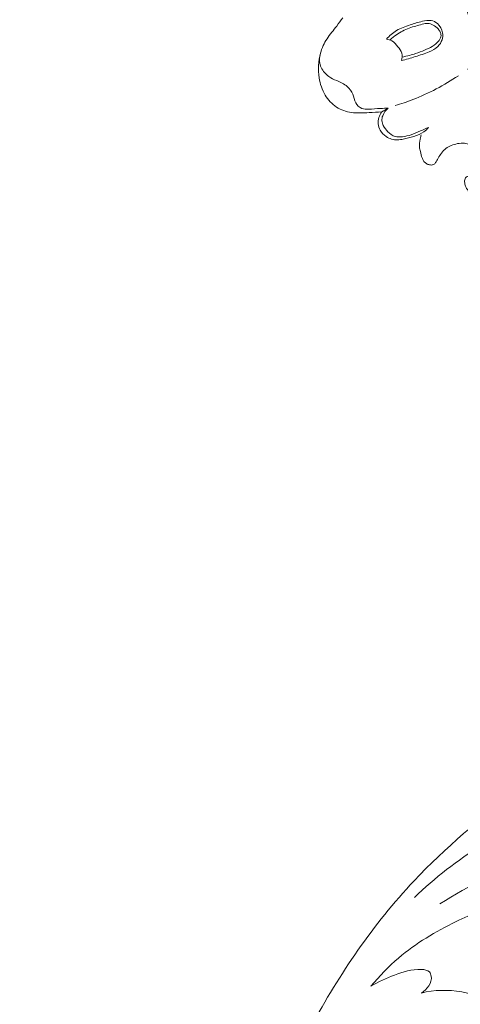
# Model space of a CAD drawing. Units: centimetres. Extents: x 35 to 718, y -760 to 118.
# Drawn here: x 152 to 157, y -421 to -409 of the extents above; entities that cross this region are included whole.
import ezdxf

# ---------------------------------------------------------------- set-up
doc = ezdxf.new("R2010")
doc.units = ezdxf.units.CM
doc.header["$MEASUREMENT"] = 0
doc.layers.add('layer 1', color=7, linetype='Continuous')

msp = doc.modelspace()

# ---------------------------------------------------------------- linework, layer by layer
at = {"layer": 'layer 1', "color": 250, "lineweight": 20}
for points, knots in [([(35.02863, -760.47716), (35.02863, -760.47716), (35.02863, 117.52281), (35.02863, 117.52281), (35.02863, 117.52281), (35.02863, 117.52281), (718.35909, 117.52281), (718.35909, 117.52281), (718.35909, 117.52281), (718.35909, 117.52281), (718.35909, -760.47716), (718.35909, -760.47716), (718.35909, -760.47716), (718.35909, -760.47716), (35.02863, -760.47716), (35.02863, -760.47716)], [0, 0, 0, 0, 0.2, 0.2, 0.2, 0.2, 0.4, 0.4, 0.4, 0.4, 0.6, 0.6, 0.6, 0.6, 1, 1, 1, 1]), ([(126.84619, -64.35904), (126.84619, -64.35904), (126.84619, -464.35906), (126.84619, -464.35906), (126.84619, -464.35906), (126.84619, -464.35906), (626.84627, -464.35906), (626.84627, -464.35906), (626.84627, -464.35906), (626.84627, -464.35906), (626.84627, -64.35904), (626.84627, -64.35904), (626.84627, -64.35904), (626.84627, -64.35904), (126.84619, -64.35904), (126.84619, -64.35904)], [0, 0, 0, 0, 0.2, 0.2, 0.2, 0.2, 0.4, 0.4, 0.4, 0.4, 0.6, 0.6, 0.6, 0.6, 1, 1, 1, 1]), ([(159.72142, -412.55569), (159.64459, -412.48404), (159.56961, -412.41016), (159.49717, -412.33387), (159.49717, -412.33387), (159.33282, -412.16079), (159.1817, -411.97511), (159.03906, -411.78352), (159.03906, -411.78352), (158.85209, -411.53233), (158.67963, -411.2709), (158.51525, -411.00441), (158.51525, -411.00441), (158.32126, -410.6899), (158.13843, -410.36826), (157.97464, -410.03718), (157.97464, -410.03718), (157.6887, -409.45929), (157.46055, -408.85267), (157.26963, -408.23541), (157.26963, -408.23541), (157.14883, -407.8452), (157.04296, -407.45084), (156.96286, -407.0513), (156.96286, -407.0513), (156.87198, -406.59763), (156.81426, -406.13742), (156.77367, -405.67552), (156.77367, -405.67552), (156.71884, -405.05039), (156.69527, -404.42224), (156.72517, -403.79687), (156.72517, -403.79687), (156.74366, -403.4116), (156.78241, -403.02742), (156.84568, -402.64543), (156.84568, -402.64543), (156.94529, -402.04402), (157.10556, -401.44828), (157.3649, -400.89888), (157.3649, -400.89888), (157.57282, -400.45849), (157.84436, -400.04781), (158.1597, -399.67544), (158.1597, -399.67544), (158.41647, -399.37206), (158.70225, -399.09411), (159.02069, -398.8584), (159.02069, -398.8584), (159.18742, -398.73494), (159.36323, -398.62302), (159.54918, -398.53176), (159.54918, -398.53176), (159.63007, -398.49212), (159.7129, -398.45627), (159.79757, -398.42585), (159.79757, -398.42585), (159.83429, -398.41265), (159.87123, -398.40042), (159.90896, -398.39063), (159.90896, -398.39063), (159.93309, -398.38432), (159.95744, -398.37899), (159.98198, -398.37524), (159.98198, -398.37524), (159.99711, -398.37289), (160.0122, -398.37115), (160.02733, -398.36789), (160.02733, -398.36789), (160.03538, -398.36615), (160.04349, -398.36401), (160.05059, -398.36007), (160.05059, -398.36007), (160.06166, -398.35396), (160.07031, -398.34349), (160.07621, -398.33184), (160.07621, -398.33184), (160.0849, -398.31463), (160.08756, -398.29499), (160.08578, -398.27607), (160.08578, -398.27607), (160.08313, -398.24708), (160.0704, -398.21966), (160.05287, -398.19602), (160.05287, -398.19602), (160.02615, -398.15995), (159.98819, -398.13283), (159.94704, -398.11735)], [0, 0, 0, 0, 0.04347826, 0.04347826, 0.04347826, 0.04347826, 0.08695652, 0.08695652, 0.08695652, 0.08695652, 0.13043478, 0.13043478, 0.13043478, 0.13043478, 0.17391304, 0.17391304, 0.17391304, 0.17391304, 0.2173913, 0.2173913, 0.2173913, 0.2173913, 0.26086957, 0.26086957, 0.26086957, 0.26086957, 0.30434783, 0.30434783, 0.30434783, 0.30434783, 0.34782609, 0.34782609, 0.34782609, 0.34782609, 0.39130435, 0.39130435, 0.39130435, 0.39130435, 0.43478261, 0.43478261, 0.43478261, 0.43478261, 0.47826087, 0.47826087, 0.47826087, 0.47826087, 0.52173913, 0.52173913, 0.52173913, 0.52173913, 0.56521739, 0.56521739, 0.56521739, 0.56521739, 0.60869565, 0.60869565, 0.60869565, 0.60869565, 0.65217391, 0.65217391, 0.65217391, 0.65217391, 0.69565217, 0.69565217, 0.69565217, 0.69565217, 0.73913043, 0.73913043, 0.73913043, 0.73913043, 0.7826087, 0.7826087, 0.7826087, 0.7826087, 0.82608696, 0.82608696, 0.82608696, 0.82608696, 0.86956522, 0.86956522, 0.86956522, 0.86956522, 0.91304348, 0.91304348, 0.91304348, 0.91304348, 1, 1, 1, 1]), ([(157.98801, -409.77481), (157.77717, -409.32756), (157.59323, -408.86663), (157.43998, -408.39591), (157.43998, -408.39591), (157.27193, -407.87989), (157.14085, -407.35195), (157.04239, -406.81792), (157.04239, -406.81792), (156.92388, -406.17478), (156.85267, -405.52295), (156.82989, -404.86934), (156.82989, -404.86934), (156.8094, -404.2801), (156.82812, -403.68945), (156.89602, -403.10368), (156.89602, -403.10368), (156.94789, -402.65617), (157.02837, -402.21149), (157.15033, -401.77822), (157.15033, -401.77822), (157.23948, -401.46169), (157.35067, -401.15118), (157.48827, -400.8523), (157.48827, -400.8523), (157.66242, -400.47431), (157.87869, -400.11491), (158.13343, -399.787), (158.13343, -399.787), (158.23104, -399.66126), (158.33441, -399.54009), (158.44275, -399.42358), (158.44275, -399.42358), (158.59383, -399.26137), (158.75471, -399.10818), (158.92518, -398.96658), (158.92518, -398.96658), (159.10117, -398.82051), (159.28744, -398.68674), (159.48129, -398.56619)], [0, 0, 0, 0, 0.09090909, 0.09090909, 0.09090909, 0.09090909, 0.18181818, 0.18181818, 0.18181818, 0.18181818, 0.27272727, 0.27272727, 0.27272727, 0.27272727, 0.36363636, 0.36363636, 0.36363636, 0.36363636, 0.45454545, 0.45454545, 0.45454545, 0.45454545, 0.54545455, 0.54545455, 0.54545455, 0.54545455, 0.63636364, 0.63636364, 0.63636364, 0.63636364, 0.72727273, 0.72727273, 0.72727273, 0.72727273, 0.81818182, 0.81818182, 0.81818182, 0.81818182, 1, 1, 1, 1]), ([(156.83013, -408.28861), (156.87633, -408.32515), (156.92034, -408.36537), (156.95871, -408.40996), (156.95871, -408.40996), (157.06822, -408.53702), (157.13231, -408.69873), (157.18424, -408.86235), (157.18424, -408.86235), (157.21974, -408.97442), (157.24961, -409.08744), (157.25003, -409.20255), (157.25003, -409.20255), (157.25033, -409.31486), (157.22276, -409.42908), (157.1796, -409.53302)], [0, 0, 0, 0, 0.2, 0.2, 0.2, 0.2, 0.4, 0.4, 0.4, 0.4, 0.6, 0.6, 0.6, 0.6, 1, 1, 1, 1]), ([(156.62823, -408.34638), (156.6815, -408.36398), (156.73357, -408.38856), (156.77914, -408.42145), (156.77914, -408.42145), (156.85735, -408.47794), (156.91636, -408.5591), (156.96525, -408.64425), (156.96525, -408.64425), (157.02826, -408.75394), (157.07452, -408.8702), (157.10557, -408.99174), (157.10557, -408.99174), (157.13061, -409.08992), (157.14578, -409.19155), (157.14013, -409.29246), (157.14013, -409.29246), (157.13494, -409.38436), (157.11247, -409.47565), (157.07853, -409.56081)], [0, 0, 0, 0, 0.16666667, 0.16666667, 0.16666667, 0.16666667, 0.33333333, 0.33333333, 0.33333333, 0.33333333, 0.5, 0.5, 0.5, 0.5, 0.66666667, 0.66666667, 0.66666667, 0.66666667, 1, 1, 1, 1]), ([(156.06979, -410.05669), (156.02079, -410.06125), (155.97161, -410.06341), (155.92239, -410.06608), (155.92239, -410.06608), (155.85298, -410.06997), (155.78329, -410.0749), (155.71447, -410.06484), (155.71447, -410.06484), (155.65376, -410.05605), (155.59381, -410.0355), (155.54202, -410.00202), (155.54202, -410.00202), (155.4872, -409.96668), (155.44168, -409.91688), (155.40802, -409.86077), (155.40802, -409.86077), (155.37121, -409.79919), (155.34872, -409.73001), (155.33719, -409.65897), (155.33719, -409.65897), (155.32154, -409.56283), (155.32594, -409.46327), (155.35229, -409.36982), (155.35229, -409.36982), (155.36931, -409.30977), (155.39527, -409.25221), (155.42925, -409.20037), (155.42925, -409.20037), (155.46347, -409.14809), (155.5058, -409.10153), (155.54374, -409.05174), (155.54374, -409.05174), (155.56787, -409.02016), (155.59033, -408.98717), (155.61281, -408.95427)], [0, 0, 0, 0, 0.1, 0.1, 0.1, 0.1, 0.2, 0.2, 0.2, 0.2, 0.3, 0.3, 0.3, 0.3, 0.4, 0.4, 0.4, 0.4, 0.5, 0.5, 0.5, 0.5, 0.6, 0.6, 0.6, 0.6, 0.7, 0.7, 0.7, 0.7, 0.8, 0.8, 0.8, 0.8, 1, 1, 1, 1]), ([(156.30091, -409.4574), (156.35535, -409.44325), (156.40935, -409.42705), (156.46301, -409.41058), (156.46301, -409.41058), (156.51814, -409.39374), (156.57293, -409.37653), (156.62654, -409.35353), (156.62654, -409.35353), (156.66327, -409.33771), (156.69949, -409.31923), (156.72757, -409.29132), (156.72757, -409.29132), (156.7495, -409.26945), (156.76655, -409.24191), (156.77609, -409.21202), (156.77609, -409.21202), (156.78412, -409.18663), (156.78684, -409.15964), (156.78308, -409.1332), (156.78308, -409.1332), (156.77712, -409.09121), (156.75484, -409.0508), (156.72206, -409.02328), (156.72206, -409.02328), (156.70064, -409.00522), (156.67463, -408.99262), (156.64772, -408.98798), (156.64772, -408.98798), (156.61454, -408.98225), (156.57995, -408.98866), (156.54643, -408.99656), (156.54643, -408.99656), (156.49724, -409.00819), (156.45044, -409.02306), (156.4032, -409.03848), (156.4032, -409.03848), (156.34839, -409.05639), (156.29288, -409.07519), (156.24336, -409.10487), (156.24336, -409.10487), (156.19931, -409.13131), (156.15998, -409.16645), (156.12588, -409.20502)], [0, 0, 0, 0, 0.08333333, 0.08333333, 0.08333333, 0.08333333, 0.16666667, 0.16666667, 0.16666667, 0.16666667, 0.25, 0.25, 0.25, 0.25, 0.33333333, 0.33333333, 0.33333333, 0.33333333, 0.41666667, 0.41666667, 0.41666667, 0.41666667, 0.5, 0.5, 0.5, 0.5, 0.58333333, 0.58333333, 0.58333333, 0.58333333, 0.66666667, 0.66666667, 0.66666667, 0.66666667, 0.75, 0.75, 0.75, 0.75, 0.83333333, 0.83333333, 0.83333333, 0.83333333, 1, 1, 1, 1]), ([(156.16707, -409.21556), (156.19047, -409.19333), (156.21537, -409.17274), (156.24192, -409.15426), (156.24192, -409.15426), (156.28832, -409.12192), (156.33949, -409.09608), (156.39207, -409.07631), (156.39207, -409.07631), (156.44185, -409.05757), (156.49304, -409.04411), (156.54551, -409.0313), (156.54551, -409.0313), (156.56744, -409.02595), (156.58949, -409.02068), (156.61148, -409.02196), (156.61148, -409.02196), (156.63276, -409.02323), (156.65386, -409.03066), (156.67325, -409.0408), (156.67325, -409.0408), (156.69554, -409.05252), (156.71564, -409.06791), (156.7317, -409.08669), (156.7317, -409.08669), (156.74055, -409.09704), (156.7483, -409.10833), (156.75417, -409.12084), (156.75417, -409.12084), (156.76029, -409.13372), (156.76444, -409.14784), (156.76434, -409.16174), (156.76434, -409.16174), (156.76401, -409.18241), (156.75396, -409.2026), (156.74149, -409.22015), (156.74149, -409.22015), (156.72011, -409.2503), (156.69158, -409.27262), (156.66091, -409.29117), (156.66091, -409.29117), (156.63277, -409.30811), (156.60282, -409.32164), (156.57259, -409.33439), (156.57259, -409.33439), (156.53716, -409.34926), (156.50137, -409.36276), (156.46504, -409.37501), (156.46504, -409.37501), (156.44256, -409.38254), (156.41982, -409.3896), (156.39687, -409.39577), (156.39687, -409.39577), (156.36769, -409.40368), (156.33814, -409.41021), (156.30844, -409.41535)], [0, 0, 0, 0, 0.06666667, 0.06666667, 0.06666667, 0.06666667, 0.13333333, 0.13333333, 0.13333333, 0.13333333, 0.2, 0.2, 0.2, 0.2, 0.26666667, 0.26666667, 0.26666667, 0.26666667, 0.33333333, 0.33333333, 0.33333333, 0.33333333, 0.4, 0.4, 0.4, 0.4, 0.46666667, 0.46666667, 0.46666667, 0.46666667, 0.53333333, 0.53333333, 0.53333333, 0.53333333, 0.6, 0.6, 0.6, 0.6, 0.66666667, 0.66666667, 0.66666667, 0.66666667, 0.73333333, 0.73333333, 0.73333333, 0.73333333, 0.8, 0.8, 0.8, 0.8, 0.86666667, 0.86666667, 0.86666667, 0.86666667, 1, 1, 1, 1]), ([(156.12588, -409.20502), (156.1471, -409.20831), (156.16845, -409.2145), (156.18707, -409.22493), (156.18707, -409.22493), (156.21602, -409.24111), (156.23808, -409.26735), (156.25951, -409.29427), (156.25951, -409.29427), (156.27836, -409.31796), (156.29676, -409.34221), (156.30434, -409.37033), (156.30434, -409.37033), (156.31187, -409.39805), (156.30907, -409.42958), (156.30091, -409.4574)], [0, 0, 0, 0, 0.2, 0.2, 0.2, 0.2, 0.4, 0.4, 0.4, 0.4, 0.6, 0.6, 0.6, 0.6, 1, 1, 1, 1]), ([(156.14602, -410.01516), (156.11587, -410.01553), (156.08552, -410.01602), (156.05549, -410.01747), (156.05549, -410.01747), (156.00915, -410.01981), (155.96339, -410.02449), (155.91624, -410.02592), (155.91624, -410.02592), (155.88945, -410.0267), (155.86224, -410.02642), (155.83751, -410.0171), (155.83751, -410.0171), (155.8073, -410.00569), (155.78084, -409.98056), (155.76531, -409.95155), (155.76531, -409.95155), (155.74846, -409.91988), (155.74475, -409.88346), (155.73156, -409.85036), (155.73156, -409.85036), (155.71794, -409.81609), (155.69416, -409.78542), (155.66593, -409.7615), (155.66593, -409.7615), (155.62966, -409.73077), (155.58602, -409.71115), (155.54241, -409.69182), (155.54241, -409.69182), (155.5107, -409.67787), (155.479, -409.66402), (155.45104, -409.6442), (155.45104, -409.6442), (155.42748, -409.62759), (155.40664, -409.60665), (155.38896, -409.58343), (155.38896, -409.58343), (155.37483, -409.56482), (155.36262, -409.54459), (155.35445, -409.52268), (155.35445, -409.52268), (155.33674, -409.4748), (155.33822, -409.41876), (155.35229, -409.36982)], [0, 0, 0, 0, 0.08333333, 0.08333333, 0.08333333, 0.08333333, 0.16666667, 0.16666667, 0.16666667, 0.16666667, 0.25, 0.25, 0.25, 0.25, 0.33333333, 0.33333333, 0.33333333, 0.33333333, 0.41666667, 0.41666667, 0.41666667, 0.41666667, 0.5, 0.5, 0.5, 0.5, 0.58333333, 0.58333333, 0.58333333, 0.58333333, 0.66666667, 0.66666667, 0.66666667, 0.66666667, 0.75, 0.75, 0.75, 0.75, 0.83333333, 0.83333333, 0.83333333, 0.83333333, 1, 1, 1, 1]), ([(156.22836, -409.98461), (156.29753, -409.96383), (156.3659, -409.94043), (156.43322, -409.91413), (156.43322, -409.91413), (156.62058, -409.84113), (156.8004, -409.74646), (156.96711, -409.63418)], [0, 0, 0, 0, 0.33333333, 0.33333333, 0.33333333, 0.33333333, 1, 1, 1, 1]), ([(156.61908, -410.24014), (156.58693, -410.25372), (156.5546, -410.26672), (156.5226, -410.28069), (156.5226, -410.28069), (156.48684, -410.2962), (156.45143, -410.31297), (156.41471, -410.32537), (156.41471, -410.32537), (156.38186, -410.33641), (156.34802, -410.34405), (156.3129, -410.34851), (156.3129, -410.34851), (156.28413, -410.35224), (156.25452, -410.35385), (156.22758, -410.34629), (156.22758, -410.34629), (156.19531, -410.33713), (156.16688, -410.31495), (156.14239, -410.2903), (156.14239, -410.2903), (156.12076, -410.26864), (156.10233, -410.2451), (156.08874, -410.21808), (156.08874, -410.21808), (156.07973, -410.2002), (156.07295, -410.18075), (156.07157, -410.16098), (156.07157, -410.16098), (156.07022, -410.1414), (156.07415, -410.12142), (156.08124, -410.10268), (156.08124, -410.10268), (156.09416, -410.06807), (156.1174, -410.0375), (156.14602, -410.01516)], [0, 0, 0, 0, 0.1, 0.1, 0.1, 0.1, 0.2, 0.2, 0.2, 0.2, 0.3, 0.3, 0.3, 0.3, 0.4, 0.4, 0.4, 0.4, 0.5, 0.5, 0.5, 0.5, 0.6, 0.6, 0.6, 0.6, 0.7, 0.7, 0.7, 0.7, 0.8, 0.8, 0.8, 0.8, 1, 1, 1, 1]), ([(156.61908, -410.24014), (156.60241, -410.25969), (156.58355, -410.27767), (156.56271, -410.29246), (156.56271, -410.29246), (156.52829, -410.31687), (156.48824, -410.33268), (156.44785, -410.3456), (156.44785, -410.3456), (156.40573, -410.35912), (156.36304, -410.36949), (156.31991, -410.3778), (156.31991, -410.3778), (156.29874, -410.38196), (156.27751, -410.38552), (156.25602, -410.38599), (156.25602, -410.38599), (156.20934, -410.38705), (156.16116, -410.3735), (156.1219, -410.34733), (156.1219, -410.34733), (156.09353, -410.32836), (156.06983, -410.30271), (156.05302, -410.27305), (156.05302, -410.27305), (156.04024, -410.25046), (156.03152, -410.2255), (156.02895, -410.19983), (156.02895, -410.19983), (156.02392, -410.15018), (156.04191, -410.09766), (156.06979, -410.05669)], [0, 0, 0, 0, 0.11111111, 0.11111111, 0.11111111, 0.11111111, 0.22222222, 0.22222222, 0.22222222, 0.22222222, 0.33333333, 0.33333333, 0.33333333, 0.33333333, 0.44444444, 0.44444444, 0.44444444, 0.44444444, 0.55555556, 0.55555556, 0.55555556, 0.55555556, 0.66666667, 0.66666667, 0.66666667, 0.66666667, 0.77777778, 0.77777778, 0.77777778, 0.77777778, 1, 1, 1, 1]), ([(157.26729, -411.05391), (157.25094, -411.05267), (157.23458, -411.05054), (157.21843, -411.04747), (157.21843, -411.04747), (157.20073, -411.04418), (157.18331, -411.03975), (157.16615, -411.03419), (157.16615, -411.03419), (157.14513, -411.02735), (157.12452, -411.01886), (157.1071, -411.00578), (157.1071, -411.00578), (157.08945, -410.99242), (157.07519, -410.97443), (157.06439, -410.95495), (157.06439, -410.95495), (157.05536, -410.93867), (157.04863, -410.92143), (157.04465, -410.90347), (157.04465, -410.90347), (157.04272, -410.89463), (157.04139, -410.88573), (157.04075, -410.87674), (157.04075, -410.87674), (157.04018, -410.86916), (157.0401, -410.86152), (157.04145, -410.85401), (157.04145, -410.85401), (157.04303, -410.84507), (157.04654, -410.83621), (157.0524, -410.82949), (157.0524, -410.82949), (157.05896, -410.82179), (157.06867, -410.81694), (157.07839, -410.8131), (157.07839, -410.8131), (157.08736, -410.80965), (157.09632, -410.8071), (157.1051, -410.80377), (157.1051, -410.80377), (157.11851, -410.7987), (157.1313, -410.79179), (157.14321, -410.78336), (157.14321, -410.78336), (157.15531, -410.77482), (157.16644, -410.76487), (157.17587, -410.75331), (157.17587, -410.75331), (157.18971, -410.73631), (157.19966, -410.71614), (157.20628, -410.69504), (157.20628, -410.69504), (157.2137, -410.67123), (157.21687, -410.6464), (157.2161, -410.62142), (157.2161, -410.62142), (157.21528, -410.59605), (157.21053, -410.57063), (157.20044, -410.54774), (157.20044, -410.54774), (157.18996, -410.52418), (157.17387, -410.50339), (157.1558, -410.48464), (157.1558, -410.48464), (157.13932, -410.46752), (157.12123, -410.4521), (157.10048, -410.44151), (157.10048, -410.44151), (157.08198, -410.43217), (157.06132, -410.42671), (157.04054, -410.42458), (157.04054, -410.42458), (157.01282, -410.42164), (156.98488, -410.42467), (156.95753, -410.43014), (156.95753, -410.43014), (156.93205, -410.4353), (156.90711, -410.44241), (156.88309, -410.45234), (156.88309, -410.45234), (156.86164, -410.46106), (156.84096, -410.472), (156.82254, -410.48591), (156.82254, -410.48591), (156.80189, -410.50148), (156.784, -410.52087), (156.7686, -410.54177), (156.7686, -410.54177), (156.75486, -410.56057), (156.74309, -410.58066), (156.73131, -410.60064), (156.73131, -410.60064), (156.72474, -410.61177), (156.71818, -410.6229), (156.71192, -410.63409), (156.71192, -410.63409), (156.70841, -410.64033), (156.70501, -410.64657), (156.70118, -410.65264), (156.70118, -410.65264), (156.69857, -410.65707), (156.69564, -410.66134), (156.69201, -410.66478), (156.69201, -410.66478), (156.68674, -410.66972), (156.67986, -410.67283), (156.67292, -410.67554), (156.67292, -410.67554), (156.6682, -410.67739), (156.66346, -410.67905), (156.65873, -410.6799), (156.65873, -410.6799), (156.64631, -410.68224), (156.63332, -410.67951), (156.62081, -410.67582), (156.62081, -410.67582), (156.60787, -410.67188), (156.59551, -410.66687), (156.58504, -410.65902), (156.58504, -410.65902), (156.57481, -410.65145), (156.56628, -410.64126), (156.55939, -410.63038), (156.55939, -410.63038), (156.55274, -410.61987), (156.54761, -410.60858), (156.54316, -410.59712), (156.54316, -410.59712), (156.53408, -410.57341), (156.52798, -410.54854), (156.52219, -410.52364), (156.52219, -410.52364), (156.51792, -410.50501), (156.51373, -410.48616), (156.51203, -410.46713), (156.51203, -410.46713), (156.50955, -410.43782), (156.51302, -410.40773), (156.51934, -410.37881), (156.51934, -410.37881), (156.52167, -410.36848), (156.52422, -410.35832), (156.52635, -410.348), (156.52635, -410.348), (156.52783, -410.34078), (156.52911, -410.33359), (156.53028, -410.32631)], [0, 0, 0, 0, 0.02631579, 0.02631579, 0.02631579, 0.02631579, 0.05263158, 0.05263158, 0.05263158, 0.05263158, 0.07894737, 0.07894737, 0.07894737, 0.07894737, 0.10526316, 0.10526316, 0.10526316, 0.10526316, 0.13157895, 0.13157895, 0.13157895, 0.13157895, 0.15789474, 0.15789474, 0.15789474, 0.15789474, 0.18421053, 0.18421053, 0.18421053, 0.18421053, 0.21052632, 0.21052632, 0.21052632, 0.21052632, 0.23684211, 0.23684211, 0.23684211, 0.23684211, 0.26315789, 0.26315789, 0.26315789, 0.26315789, 0.28947368, 0.28947368, 0.28947368, 0.28947368, 0.31578947, 0.31578947, 0.31578947, 0.31578947, 0.34210526, 0.34210526, 0.34210526, 0.34210526, 0.36842105, 0.36842105, 0.36842105, 0.36842105, 0.39473684, 0.39473684, 0.39473684, 0.39473684, 0.42105263, 0.42105263, 0.42105263, 0.42105263, 0.44736842, 0.44736842, 0.44736842, 0.44736842, 0.47368421, 0.47368421, 0.47368421, 0.47368421, 0.5, 0.5, 0.5, 0.5, 0.52631579, 0.52631579, 0.52631579, 0.52631579, 0.55263158, 0.55263158, 0.55263158, 0.55263158, 0.57894737, 0.57894737, 0.57894737, 0.57894737, 0.60526316, 0.60526316, 0.60526316, 0.60526316, 0.63157895, 0.63157895, 0.63157895, 0.63157895, 0.65789474, 0.65789474, 0.65789474, 0.65789474, 0.68421053, 0.68421053, 0.68421053, 0.68421053, 0.71052632, 0.71052632, 0.71052632, 0.71052632, 0.73684211, 0.73684211, 0.73684211, 0.73684211, 0.76315789, 0.76315789, 0.76315789, 0.76315789, 0.78947368, 0.78947368, 0.78947368, 0.78947368, 0.81578947, 0.81578947, 0.81578947, 0.81578947, 0.84210526, 0.84210526, 0.84210526, 0.84210526, 0.86842105, 0.86842105, 0.86842105, 0.86842105, 0.89473684, 0.89473684, 0.89473684, 0.89473684, 0.92105263, 0.92105263, 0.92105263, 0.92105263, 0.94736842, 0.94736842, 0.94736842, 0.94736842, 1, 1, 1, 1]), ([(156.93079, -429.48282), (156.83702, -429.43077), (156.74588, -429.37442), (156.65622, -429.31516), (156.65622, -429.31516), (156.48637, -429.20287), (156.32183, -429.08033), (156.17751, -428.93771), (156.17751, -428.93771), (156.08643, -428.84762), (156.00328, -428.74948), (155.92125, -428.65048), (155.92125, -428.65048), (155.5916, -428.25238), (155.27906, -427.8383), (155.02641, -427.38893), (155.02641, -427.38893), (154.80883, -427.00194), (154.63573, -426.58884), (154.50888, -426.16175), (154.50888, -426.16175), (154.34221, -425.60038), (154.25552, -425.01504), (154.2534, -424.43026), (154.2534, -424.43026), (154.25135, -423.85913), (154.32998, -423.28864), (154.47006, -422.73547), (154.47006, -422.73547), (154.64295, -422.0529), (154.9096, -421.39692), (155.24356, -420.77474), (155.24356, -420.77474), (155.57456, -420.15793), (155.97195, -419.57442), (156.44889, -419.06849), (156.44889, -419.06849), (156.81532, -418.68001), (157.22862, -418.33727), (157.64779, -418.0021), (157.64779, -418.0021), (157.78334, -417.8937), (157.91946, -417.78615), (158.07906, -417.69048), (158.07906, -417.69048), (158.23469, -417.59721), (158.41253, -417.51526), (158.74303, -417.41994)], [0, 0, 0, 0, 0.07692308, 0.07692308, 0.07692308, 0.07692308, 0.15384615, 0.15384615, 0.15384615, 0.15384615, 0.23076923, 0.23076923, 0.23076923, 0.23076923, 0.30769231, 0.30769231, 0.30769231, 0.30769231, 0.38461538, 0.38461538, 0.38461538, 0.38461538, 0.46153846, 0.46153846, 0.46153846, 0.46153846, 0.53846154, 0.53846154, 0.53846154, 0.53846154, 0.61538462, 0.61538462, 0.61538462, 0.61538462, 0.69230769, 0.69230769, 0.69230769, 0.69230769, 0.76923077, 0.76923077, 0.76923077, 0.76923077, 0.84615385, 0.84615385, 0.84615385, 0.84615385, 1, 1, 1, 1]), ([(156.45222, -419.2633), (156.69249, -419.03292), (156.95709, -418.82744), (157.23937, -418.64882), (157.23937, -418.64882), (157.61152, -418.41343), (158.01436, -418.2247), (158.44039, -418.11022), (158.44039, -418.11022), (158.89866, -417.98697), (159.3836, -417.94964), (159.85382, -418.01412), (159.85382, -418.01412), (160.18538, -418.05959), (160.50945, -418.15569), (160.81075, -418.30255), (160.81075, -418.30255), (160.98158, -418.38585), (161.14507, -418.48555), (161.28571, -418.61219), (161.28571, -418.61219), (161.42162, -418.73467), (161.53624, -418.88238), (161.62774, -419.04049)], [0, 0, 0, 0, 0.14285714, 0.14285714, 0.14285714, 0.14285714, 0.28571429, 0.28571429, 0.28571429, 0.28571429, 0.42857143, 0.42857143, 0.42857143, 0.42857143, 0.57142857, 0.57142857, 0.57142857, 0.57142857, 0.71428571, 0.71428571, 0.71428571, 0.71428571, 1, 1, 1, 1]), ([(159.48924, -418.61545), (159.56129, -418.65328), (159.62154, -418.70702), (159.66559, -418.78459), (159.66559, -418.78459), (159.70561, -418.85501), (159.73248, -418.9451), (159.69812, -419.00407), (159.69812, -419.00407), (159.67471, -419.04402), (159.62316, -419.06969), (159.57225, -419.08666), (159.57225, -419.08666), (159.46491, -419.12258), (159.36076, -419.12011), (159.25582, -419.11516), (159.25582, -419.11516), (159.01449, -419.10377), (158.76905, -419.07881), (158.52559, -419.08949), (158.52559, -419.08949), (158.17501, -419.10476), (157.82874, -419.19407), (157.49711, -419.31173), (157.49711, -419.31173), (157.30668, -419.37926), (157.121, -419.4562), (156.93984, -419.54515), (156.93984, -419.54515), (156.70091, -419.66232), (156.46982, -419.8002), (156.26752, -419.97267), (156.26752, -419.97267), (156.15014, -420.07279), (156.04238, -420.18452), (155.94409, -420.30331)], [0, 0, 0, 0, 0.1, 0.1, 0.1, 0.1, 0.2, 0.2, 0.2, 0.2, 0.3, 0.3, 0.3, 0.3, 0.4, 0.4, 0.4, 0.4, 0.5, 0.5, 0.5, 0.5, 0.6, 0.6, 0.6, 0.6, 0.7, 0.7, 0.7, 0.7, 0.8, 0.8, 0.8, 0.8, 1, 1, 1, 1]), ([(156.75083, -419.33903), (157.09314, -419.12032), (157.46317, -418.94149), (157.85101, -418.81471), (157.85101, -418.81471), (158.32824, -418.65879), (158.83241, -418.58186), (159.33268, -418.57839)], [0, 0, 0, 0, 0.33333333, 0.33333333, 0.33333333, 0.33333333, 1, 1, 1, 1]), ([(155.94409, -420.30331), (156.03085, -420.24978), (156.12575, -420.20905), (156.22064, -420.17271), (156.22064, -420.17271), (156.32041, -420.13459), (156.42004, -420.10143), (156.5353, -420.10666), (156.5353, -420.10666), (156.57016, -420.10829), (156.6063, -420.11345), (156.62779, -420.13622), (156.62779, -420.13622), (156.63967, -420.14881), (156.64703, -420.16691), (156.65014, -420.18501), (156.65014, -420.18501), (156.66343, -420.26251), (156.59795, -420.341), (156.53403, -420.383)], [0, 0, 0, 0, 0.16666667, 0.16666667, 0.16666667, 0.16666667, 0.33333333, 0.33333333, 0.33333333, 0.33333333, 0.5, 0.5, 0.5, 0.5, 0.66666667, 0.66666667, 0.66666667, 0.66666667, 1, 1, 1, 1]), ([(155.75473, -421.76659), (155.82127, -421.69496), (155.8924, -421.62751), (155.9682, -421.56542), (155.9682, -421.56542), (156.12037, -421.44083), (156.29093, -421.33788), (156.46961, -421.2562), (156.46961, -421.2562), (156.66117, -421.16859), (156.86206, -421.10531), (157.06089, -421.03361), (157.06089, -421.03361), (157.128, -421.0095), (157.19496, -420.98439), (157.26214, -420.96261), (157.26214, -420.96261), (157.30216, -420.9496), (157.34225, -420.9378), (157.38284, -420.92238), (157.38284, -420.92238), (157.41325, -420.91093), (157.44386, -420.89742), (157.46486, -420.87444), (157.46486, -420.87444), (157.48961, -420.84757), (157.50107, -420.80755), (157.50192, -420.76922), (157.50192, -420.76922), (157.50411, -420.67935), (157.44818, -420.59824), (157.381, -420.53687), (157.381, -420.53687), (157.27578, -420.44084), (157.14278, -420.39354), (157.00623, -420.36942), (157.00623, -420.36942), (156.8489, -420.34163), (156.68669, -420.3446), (156.53403, -420.383)], [0, 0, 0, 0, 0.09090909, 0.09090909, 0.09090909, 0.09090909, 0.18181818, 0.18181818, 0.18181818, 0.18181818, 0.27272727, 0.27272727, 0.27272727, 0.27272727, 0.36363636, 0.36363636, 0.36363636, 0.36363636, 0.45454545, 0.45454545, 0.45454545, 0.45454545, 0.54545455, 0.54545455, 0.54545455, 0.54545455, 0.63636364, 0.63636364, 0.63636364, 0.63636364, 0.72727273, 0.72727273, 0.72727273, 0.72727273, 0.81818182, 0.81818182, 0.81818182, 0.81818182, 1, 1, 1, 1])]:
    msp.add_open_spline(points, degree=3, knots=knots, dxfattribs=at)
msp.add_open_spline([(156.06979, -410.05669), (156.09527, -410.04287), (156.12065, -410.02907), (156.14602, -410.01516)], degree=3, dxfattribs=at)

doc.saveas('drawing.dxf')
